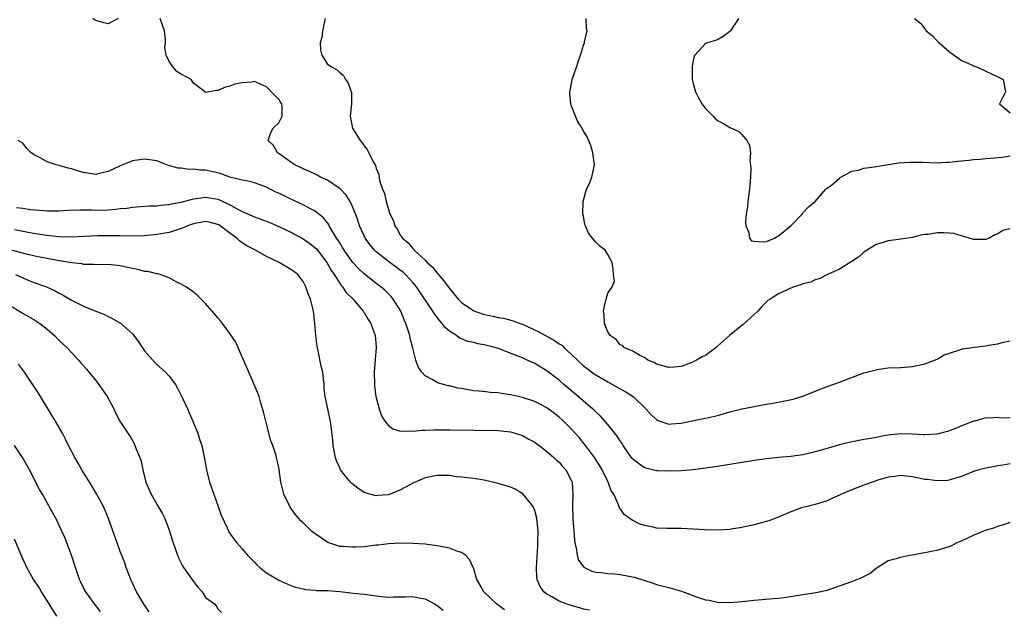
# Model space of a CAD drawing. Units: inches. Extents: x 2550000 to 2553000, y 1509000 to 1512000.
# Drawn here: x 2550697 to 2550858, y 1511008 to 1511105 of the extents above; entities that cross this region are included whole.
import ezdxf

# ---------------------------------------------------------------- set-up
doc = ezdxf.new("R2010")
doc.units = ezdxf.units.IN
doc.header["$MEASUREMENT"] = 0
doc.layers.add('LD25501509_2ft', color=9, linetype='Continuous')

msp = doc.modelspace()

# ---------------------------------------------------------------- linework, layer by layer
at = {"layer": 'LD25501509_2ft'}
for points, elevation in [([(2550712.64, 1511105), (2550711, 1511104.15), (2550710.3, 1511104.3), (2550709, 1511104.65), (2550708.76, 1511104.76), (2550708.48, 1511105)], 9050), ([(2550859, 1511039.5), (2550857.49, 1511039.49), (2550857, 1511039.58), (2550855.46, 1511039.46), (2550855, 1511039.52), (2550853.21, 1511039), (2550853, 1511038.96), (2550851.59, 1511038.41), (2550851, 1511038.22), (2550850.18, 1511037.82), (2550848.71, 1511037.29), (2550847.64, 1511037), (2550847, 1511036.85), (2550845, 1511036.71), (2550844.74, 1511036.74), (2550843, 1511036.82), (2550841, 1511036.9), (2550839, 1511036.7), (2550838.61, 1511036.61), (2550837, 1511036.32), (2550836.14, 1511036.14), (2550835, 1511035.95), (2550833.68, 1511035.68), (2550833, 1511035.56), (2550831, 1511035.07), (2550827.81, 1511034.19), (2550827, 1511033.95), (2550825, 1511033.48), (2550823, 1511033.19), (2550820.98, 1511033.02), (2550819, 1511032.81), (2550817, 1511032.52), (2550816.4, 1511032.4), (2550814.01, 1511032.01), (2550811, 1511031.55), (2550809, 1511031.27), (2550807, 1511031.02), (2550805, 1511030.85), (2550803.24, 1511030.76), (2550801.17, 1511030.83), (2550801, 1511030.85), (2550799, 1511031.35), (2550798.02, 1511032.02), (2550797, 1511032.83), (2550796.92, 1511032.92), (2550795.52, 1511035), (2550795.33, 1511035.33), (2550795, 1511035.77), (2550794.52, 1511036.52), (2550793, 1511038.43), (2550791.81, 1511039.81), (2550791, 1511040.5), (2550790.76, 1511040.76), (2550790.49, 1511041), (2550789, 1511042.24), (2550788.13, 1511043), (2550786.43, 1511044.43), (2550785.77, 1511045), (2550785, 1511045.7), (2550783.28, 1511047), (2550783, 1511047.23), (2550781.88, 1511047.88), (2550781, 1511048.45), (2550780.61, 1511048.61), (2550779.78, 1511049), (2550779, 1511049.34), (2550778.41, 1511049.58), (2550775.15, 1511050.85), (2550774.69, 1511051), (2550773.34, 1511051.34), (2550773, 1511051.45), (2550771.68, 1511051.68), (2550771, 1511051.87), (2550770.05, 1511052.05), (2550769, 1511052.45), (2550768.62, 1511052.62), (2550768.14, 1511053), (2550767, 1511053.71), (2550766.33, 1511054.33), (2550765.84, 1511055), (2550765.41, 1511055.41), (2550764.55, 1511056.55), (2550764.29, 1511057), (2550761.61, 1511061), (2550761, 1511061.74), (2550759.81, 1511063), (2550759.39, 1511063.39), (2550759, 1511063.7), (2550757, 1511065.15), (2550755, 1511066.73), (2550754.72, 1511067), (2550753.94, 1511067.94), (2550753.17, 1511069), (2550753, 1511069.34), (2550752.27, 1511071), (2550751.96, 1511071.96), (2550751.59, 1511073), (2550751, 1511074.39), (2550750.7, 1511075), (2550750.06, 1511076.06), (2550749.16, 1511077), (2550749.09, 1511077.09), (2550747, 1511078.47), (2550745.87, 1511079), (2550745.31, 1511079.31), (2550743.95, 1511079.95), (2550743, 1511080.36), (2550742.57, 1511080.57), (2550741.66, 1511081), (2550741, 1511081.45), (2550739, 1511082.89), (2550738.82, 1511083), (2550738.16, 1511084.16), (2550737.27, 1511085), (2550737.68, 1511086.32), (2550738.11, 1511087), (2550739, 1511087.92), (2550739.59, 1511089), (2550739.55, 1511090.45), (2550739.49, 1511091), (2550739.3, 1511091.3), (2550739, 1511091.8), (2550738.37, 1511092.37), (2550737, 1511093.82), (2550735.53, 1511094.47), (2550735, 1511094.66), (2550734.59, 1511094.59), (2550733, 1511094.48), (2550731.79, 1511094.21), (2550731, 1511093.93), (2550730.26, 1511093.74), (2550729, 1511093.22), (2550728.79, 1511093.21), (2550727.57, 1511093), (2550727, 1511092.87), (2550726.92, 1511092.92), (2550726.87, 1511093), (2550725, 1511094.42), (2550724.61, 1511095), (2550723, 1511095.88), (2550722.3, 1511096.3), (2550721.69, 1511097), (2550721, 1511097.96), (2550720.52, 1511099), (2550720.3, 1511100.3), (2550720.4, 1511101), (2550720.42, 1511101.58), (2550720.28, 1511103), (2550719.92, 1511103.92), (2550719.55, 1511105)], 9050), ([(2550746.63, 1511105), (2550746.5, 1511104.5), (2550746.2, 1511103), (2550746.09, 1511101.91), (2550745.78, 1511101), (2550745.86, 1511099.86), (2550746.05, 1511099), (2550747, 1511097.52), (2550747.78, 1511097), (2550748.6, 1511096.6), (2550749, 1511096.16), (2550749.63, 1511095.63), (2550749.96, 1511095), (2550750.38, 1511094.38), (2550750.91, 1511093), (2550750.92, 1511092.92), (2550750.96, 1511091), (2550750.72, 1511089), (2550751.11, 1511087), (2550752.35, 1511085), (2550752.65, 1511084.65), (2550753, 1511084.11), (2550753.53, 1511083.53), (2550753.8, 1511083), (2550754.5, 1511081.5), (2550754.88, 1511080.88), (2550755, 1511080.4), (2550755.42, 1511079.42), (2550755.55, 1511078.45), (2550756.02, 1511077), (2550756.33, 1511076.33), (2550756.61, 1511075), (2550757, 1511073.68), (2550757.24, 1511073), (2550757.81, 1511071.81), (2550758.05, 1511071), (2550758.44, 1511070.44), (2550759, 1511069.44), (2550759.29, 1511069), (2550760.22, 1511068.22), (2550761, 1511067.27), (2550761.15, 1511067.15), (2550761.24, 1511067), (2550763, 1511065.38), (2550763.35, 1511065), (2550764.21, 1511064.21), (2550765, 1511063.23), (2550765.12, 1511063.12), (2550766.03, 1511062.03), (2550767, 1511060.75), (2550768.44, 1511059), (2550769, 1511058.44), (2550771, 1511057.06), (2550772.53, 1511056.53), (2550773, 1511056.41), (2550774.2, 1511056.2), (2550775, 1511056), (2550775.87, 1511055.87), (2550777.44, 1511055.44), (2550778.6, 1511055), (2550779, 1511054.86), (2550781.65, 1511053.65), (2550784.22, 1511052.22), (2550785, 1511051.67), (2550785.42, 1511051.42), (2550785.85, 1511051), (2550787, 1511049.96), (2550789, 1511048.07), (2550789.6, 1511047.6), (2550790.74, 1511046.74), (2550791, 1511046.57), (2550793, 1511045.4), (2550793.76, 1511045), (2550795, 1511044.27), (2550795.82, 1511043.82), (2550797.14, 1511043), (2550799.25, 1511041), (2550800.05, 1511040.05), (2550801, 1511039.23), (2550801.15, 1511039.15), (2550801.55, 1511039), (2550803, 1511038.51), (2550803.44, 1511038.56), (2550805, 1511038.65), (2550807.09, 1511039.09), (2550809, 1511039.46), (2550811, 1511039.9), (2550813, 1511040.48), (2550815, 1511040.98), (2550817, 1511041.4), (2550818.36, 1511041.64), (2550819, 1511041.77), (2550820.06, 1511041.94), (2550821.75, 1511042.25), (2550823.4, 1511042.6), (2550825, 1511043.06), (2550827, 1511043.87), (2550829, 1511044.64), (2550831, 1511045.37), (2550835, 1511046.9), (2550837, 1511047.42), (2550837.5, 1511047.5), (2550839, 1511047.71), (2550841, 1511047.8), (2550843, 1511047.96), (2550845, 1511048.36), (2550847, 1511049.12), (2550848.17, 1511049.83), (2550850.6, 1511050.6), (2550851, 1511050.78), (2550851.17, 1511050.83), (2550852.42, 1511051), (2550853.13, 1511051.13), (2550855, 1511051.33), (2550855.43, 1511051.43), (2550857, 1511051.66), (2550857.92, 1511051.92), (2550859, 1511052.14)], 9048), ([(2550859, 1511070.53), (2550857.78, 1511070.22), (2550857, 1511069.67), (2550856.48, 1511069.52), (2550855.54, 1511069), (2550855, 1511068.76), (2550853, 1511068.75), (2550852.83, 1511068.83), (2550849.73, 1511069.73), (2550849, 1511069.83), (2550848.12, 1511069.88), (2550847, 1511069.87), (2550845.57, 1511069.57), (2550845, 1511069.56), (2550844.48, 1511069.52), (2550843, 1511069.1), (2550841, 1511068.8), (2550840.75, 1511068.75), (2550839, 1511068.55), (2550838.31, 1511068.31), (2550837, 1511067.94), (2550835, 1511066.69), (2550834.14, 1511065.86), (2550833, 1511065.18), (2550832.92, 1511065.08), (2550831, 1511063.92), (2550829.02, 1511063.02), (2550827.68, 1511062.32), (2550827, 1511062.15), (2550826.22, 1511061.78), (2550825, 1511061.48), (2550824.67, 1511061.33), (2550823.58, 1511061), (2550823, 1511060.79), (2550821, 1511059.88), (2550819.61, 1511059), (2550819.25, 1511058.75), (2550819, 1511058.54), (2550818.24, 1511057.76), (2550817.59, 1511057), (2550815.2, 1511054.8), (2550815, 1511054.68), (2550812.96, 1511053.04), (2550811, 1511051.25), (2550810.7, 1511051), (2550809, 1511049.77), (2550808.48, 1511049.52), (2550807.56, 1511049), (2550807, 1511048.7), (2550806.51, 1511048.51), (2550805, 1511047.96), (2550803.81, 1511047.81), (2550803, 1511047.75), (2550802.04, 1511048.04), (2550801, 1511048.33), (2550800.58, 1511048.58), (2550799.54, 1511049), (2550799, 1511049.4), (2550798.24, 1511049.76), (2550797, 1511050.5), (2550795.74, 1511051), (2550795.38, 1511051.38), (2550795, 1511051.52), (2550794.36, 1511052.36), (2550793.37, 1511053), (2550793, 1511053.63), (2550792.44, 1511055), (2550792.39, 1511056.39), (2550792.29, 1511057), (2550792.39, 1511057.61), (2550792.72, 1511059), (2550793, 1511059.94), (2550793.73, 1511061), (2550794.08, 1511061.92), (2550793.93, 1511063), (2550793.85, 1511063.85), (2550793.72, 1511065), (2550793, 1511066.29), (2550792.55, 1511067), (2550791.69, 1511067.69), (2550791, 1511068.31), (2550790.69, 1511068.69), (2550790.46, 1511069), (2550789.81, 1511069.81), (2550789.35, 1511071), (2550789.24, 1511071.24), (2550789, 1511072.61), (2550788.9, 1511072.9), (2550788.97, 1511075), (2550789.49, 1511077), (2550789.97, 1511077.97), (2550790.37, 1511079), (2550790.83, 1511081), (2550790.55, 1511083), (2550790.2, 1511084.2), (2550789.61, 1511085.61), (2550789, 1511086.55), (2550788.76, 1511087), (2550788.08, 1511088.08), (2550787.68, 1511089), (2550787, 1511090.8), (2550786.94, 1511091), (2550786.76, 1511092.76), (2550786.76, 1511093), (2550786.81, 1511093.19), (2550787.15, 1511095), (2550787.85, 1511097), (2550788.12, 1511097.88), (2550788.51, 1511099), (2550789, 1511100.61), (2550789.18, 1511101), (2550789.18, 1511101.18), (2550789.62, 1511103), (2550789.5, 1511103.5), (2550789.42, 1511105)], 9046), ([(2550814.45, 1511105), (2550813.11, 1511103), (2550813, 1511102.88), (2550811.93, 1511102.07), (2550811, 1511101.51), (2550810.58, 1511101.42), (2550809, 1511100.92), (2550807.29, 1511099), (2550807.17, 1511098.83), (2550807, 1511098.11), (2550806.83, 1511097.17), (2550806.84, 1511095), (2550807, 1511094.33), (2550807.35, 1511093), (2550807.91, 1511091.91), (2550808.44, 1511091), (2550809, 1511090.25), (2550809.64, 1511089.64), (2550810.27, 1511089), (2550810.6, 1511088.6), (2550811, 1511088.26), (2550811.86, 1511087.86), (2550813, 1511087.11), (2550813.09, 1511087.09), (2550813.26, 1511087), (2550814.48, 1511086.48), (2550815, 1511085.97), (2550815.82, 1511085), (2550816.22, 1511084.22), (2550816.37, 1511083), (2550816.31, 1511081.69), (2550816.4, 1511081), (2550816.44, 1511080.44), (2550816.37, 1511079), (2550816.27, 1511077.73), (2550816.25, 1511077), (2550815.97, 1511075), (2550815.9, 1511074.1), (2550815.71, 1511073), (2550815.59, 1511071.59), (2550815.64, 1511071), (2550816.1, 1511069.9), (2550816.21, 1511069), (2550816.54, 1511068.54), (2550817, 1511068.47), (2550818.36, 1511068.36), (2550819, 1511068.45), (2550820.35, 1511069), (2550820.73, 1511069.27), (2550821, 1511069.39), (2550822.99, 1511071), (2550824.91, 1511073), (2550825, 1511073.12), (2550825.89, 1511074.11), (2550827, 1511074.99), (2550828.78, 1511077), (2550828.87, 1511077.13), (2550829, 1511077.19), (2550829.69, 1511077.69), (2550831, 1511078.81), (2550831.09, 1511078.91), (2550833, 1511079.95), (2550834.14, 1511080.14), (2550835, 1511080.48), (2550836.68, 1511080.68), (2550837, 1511080.76), (2550840.66, 1511081.34), (2550842.55, 1511081.45), (2550844.58, 1511081.42), (2550847, 1511081.36), (2550848.57, 1511081.43), (2550849, 1511081.44), (2550850.39, 1511081.61), (2550851, 1511081.65), (2550852.2, 1511081.8), (2550853, 1511081.86), (2550854.04, 1511081.96), (2550855, 1511082.02), (2550857.73, 1511082.27), (2550859, 1511082.46)], 9044), ([(2550843.31, 1511105), (2550844.26, 1511104.26), (2550845, 1511103.29), (2550845.15, 1511103.15), (2550845.24, 1511103), (2550846.19, 1511102.19), (2550847, 1511101.35), (2550847.37, 1511101), (2550849, 1511099.61), (2550851, 1511098.14), (2550852.56, 1511097.44), (2550853, 1511097.22), (2550853.66, 1511097), (2550855, 1511096.38), (2550855.92, 1511095.92), (2550857, 1511095.44), (2550857.84, 1511095), (2550858.25, 1511093), (2550857.46, 1511091.46), (2550857.24, 1511091), (2550859, 1511089.54)], 9042), ([(2550859, 1511031.97), (2550857.77, 1511031.77), (2550857, 1511031.67), (2550855.32, 1511031.32), (2550855, 1511031.27), (2550853.84, 1511031), (2550853, 1511030.71), (2550851, 1511029.92), (2550849.48, 1511029.48), (2550849, 1511029.31), (2550848.73, 1511029.27), (2550847, 1511029.17), (2550845.39, 1511029.39), (2550845, 1511029.43), (2550843, 1511029.86), (2550841, 1511030.06), (2550840.09, 1511029.91), (2550839, 1511029.78), (2550837.31, 1511029.31), (2550836.84, 1511029.16), (2550836.34, 1511029), (2550835, 1511028.49), (2550833, 1511027.71), (2550831.35, 1511027), (2550831, 1511026.83), (2550829.73, 1511026.27), (2550829, 1511025.89), (2550827, 1511025.29), (2550825.69, 1511025), (2550825, 1511024.83), (2550824.75, 1511024.75), (2550823, 1511024.12), (2550821.46, 1511023.46), (2550821, 1511023.24), (2550819.38, 1511022.62), (2550817, 1511022), (2550816.17, 1511021.83), (2550815, 1511021.55), (2550813.24, 1511021.24), (2550813, 1511021.2), (2550810.92, 1511021.08), (2550808.87, 1511021.13), (2550807, 1511021.25), (2550805, 1511021.35), (2550804.64, 1511021.36), (2550803, 1511021.36), (2550802.6, 1511021.4), (2550801, 1511021.44), (2550800.41, 1511021.59), (2550799, 1511021.87), (2550798.15, 1511022.15), (2550797, 1511022.75), (2550796.58, 1511023), (2550795.65, 1511023.65), (2550794.85, 1511024.85), (2550794.74, 1511025.26), (2550793.95, 1511027), (2550793.54, 1511027.54), (2550793.04, 1511029), (2550792.08, 1511031), (2550791.67, 1511031.67), (2550790.81, 1511033), (2550789.32, 1511035), (2550788.29, 1511036.29), (2550787.66, 1511037), (2550787, 1511037.72), (2550785.7, 1511039), (2550785, 1511039.64), (2550784.24, 1511040.24), (2550783, 1511041.17), (2550781, 1511042.21), (2550779, 1511042.87), (2550777, 1511043.32), (2550775.52, 1511043.52), (2550775, 1511043.61), (2550773.7, 1511043.7), (2550773, 1511043.78), (2550771.87, 1511043.87), (2550771, 1511043.97), (2550770.09, 1511044.09), (2550769, 1511044.31), (2550768.4, 1511044.4), (2550767, 1511044.77), (2550766.79, 1511044.79), (2550766.05, 1511045), (2550765.21, 1511045.21), (2550765, 1511045.31), (2550764.19, 1511045.81), (2550763, 1511046.4), (2550762.49, 1511047), (2550761.88, 1511047.88), (2550761.52, 1511049), (2550761, 1511050.92), (2550760.58, 1511052.58), (2550760.51, 1511053), (2550760.3, 1511053.7), (2550759.87, 1511055), (2550759.59, 1511055.59), (2550759.03, 1511057), (2550757.78, 1511059), (2550757.43, 1511059.43), (2550756.43, 1511060.43), (2550755.76, 1511061), (2550755, 1511061.55), (2550753, 1511063.13), (2550752.04, 1511064.04), (2550751.18, 1511065), (2550751, 1511065.22), (2550749.74, 1511067), (2550749.47, 1511067.47), (2550749, 1511068.2), (2550748.7, 1511068.7), (2550748.48, 1511069), (2550747.65, 1511070.35), (2550747.29, 1511071), (2550747.2, 1511071.2), (2550746.34, 1511072.34), (2550745.53, 1511073), (2550745, 1511073.4), (2550744.2, 1511073.8), (2550743, 1511074.46), (2550741, 1511075.37), (2550739.9, 1511075.9), (2550739, 1511076.36), (2550738.55, 1511076.55), (2550737, 1511077.34), (2550735, 1511078.03), (2550734.26, 1511078.26), (2550733, 1511078.48), (2550731, 1511079.01), (2550729.56, 1511079.56), (2550729, 1511079.7), (2550727, 1511080.15), (2550726.16, 1511080.16), (2550725, 1511080.32), (2550724.27, 1511080.27), (2550723, 1511080.46), (2550722.48, 1511080.48), (2550720.92, 1511080.92), (2550719, 1511081.64), (2550718.22, 1511081.78), (2550717, 1511081.96), (2550715, 1511081.65), (2550714.53, 1511081.47), (2550713, 1511080.85), (2550711, 1511079.9), (2550709.6, 1511079.6), (2550709, 1511079.45), (2550707, 1511079.73), (2550706, 1511080), (2550705, 1511080.34), (2550704.45, 1511080.45), (2550703, 1511080.88), (2550702.5, 1511081), (2550701, 1511081.48), (2550699.85, 1511082.14), (2550699, 1511082.57), (2550698.41, 1511083), (2550697.66, 1511083.66), (2550697, 1511084.57), (2550696.27, 1511085)], 9052), ([(2550695.98, 1511074.02), (2550697, 1511073.9), (2550698.3, 1511073.7), (2550700.5, 1511073.5), (2550701, 1511073.48), (2550703, 1511073.49), (2550704.43, 1511073.57), (2550706.36, 1511073.64), (2550708.37, 1511073.63), (2550709, 1511073.6), (2550711, 1511073.65), (2550712.26, 1511073.74), (2550713, 1511073.83), (2550714.08, 1511073.92), (2550715, 1511074.06), (2550717.74, 1511074.26), (2550719, 1511074.31), (2550719.61, 1511074.39), (2550721, 1511074.48), (2550721.41, 1511074.59), (2550723, 1511074.86), (2550725, 1511075.42), (2550725.47, 1511075.47), (2550727, 1511075.72), (2550729, 1511075.38), (2550729.27, 1511075.27), (2550731, 1511074.44), (2550732.28, 1511073.72), (2550733, 1511073.34), (2550734.65, 1511072.65), (2550735, 1511072.48), (2550736.09, 1511072.09), (2550737.53, 1511071.53), (2550739.14, 1511070.86), (2550741, 1511069.98), (2550743, 1511068.89), (2550744.1, 1511068.1), (2550745, 1511067.41), (2550745.21, 1511067.21), (2550746.92, 1511065), (2550747.65, 1511063.65), (2550748.1, 1511063), (2550749, 1511061.59), (2550749.24, 1511061.24), (2550749.47, 1511061), (2550750.08, 1511060.08), (2550751.19, 1511059), (2550752.88, 1511057), (2550752.92, 1511056.92), (2550753, 1511056.82), (2550753.65, 1511055.65), (2550754.09, 1511055), (2550754.84, 1511053), (2550755, 1511051.19), (2550755.01, 1511050.99), (2550754.84, 1511049.16), (2550754.67, 1511047), (2550754.7, 1511045), (2550754.72, 1511044.72), (2550754.95, 1511043), (2550755.46, 1511041), (2550755.86, 1511039.86), (2550756.43, 1511039), (2550757, 1511038.25), (2550757.71, 1511037.71), (2550759, 1511037.32), (2550760.62, 1511037.38), (2550761, 1511037.31), (2550762.5, 1511037.5), (2550763, 1511037.48), (2550764.42, 1511037.58), (2550765.53, 1511037.53), (2550767, 1511037.54), (2550771, 1511037.51), (2550772.53, 1511037.47), (2550773.5, 1511037.5), (2550775, 1511037.43), (2550777, 1511037.21), (2550777.8, 1511037), (2550779, 1511036.62), (2550780.04, 1511036.04), (2550781, 1511035.54), (2550781.3, 1511035.3), (2550781.74, 1511035), (2550783, 1511034.02), (2550784.16, 1511033), (2550784.58, 1511032.58), (2550785, 1511032.24), (2550785.56, 1511031.56), (2550786.08, 1511031), (2550787, 1511029.29), (2550787.12, 1511029), (2550787.27, 1511027), (2550787.2, 1511025), (2550787.24, 1511023), (2550787.5, 1511019.5), (2550787.59, 1511019), (2550787.82, 1511018.18), (2550787.97, 1511017), (2550788.17, 1511016.17), (2550789.03, 1511015.03), (2550790.37, 1511014.37), (2550791, 1511014.24), (2550791.82, 1511014.18), (2550793, 1511014.02), (2550794.08, 1511013.92), (2550795, 1511013.86), (2550796.44, 1511013.56), (2550797, 1511013.47), (2550797.38, 1511013.38), (2550798.91, 1511012.91), (2550800.42, 1511012.42), (2550801, 1511012.22), (2550803, 1511011.68), (2550803.55, 1511011.55), (2550805.09, 1511011.09), (2550807.97, 1511010.03), (2550809, 1511009.7), (2550809.61, 1511009.61), (2550811, 1511009.31), (2550813, 1511009.25), (2550815, 1511009.41), (2550817, 1511009.65), (2550818.25, 1511009.75), (2550820.12, 1511009.88), (2550821, 1511009.96), (2550821.92, 1511010.08), (2550825, 1511010.58), (2550825.39, 1511010.61), (2550827.14, 1511010.86), (2550829, 1511011.29), (2550833, 1511012.7), (2550834.68, 1511013.32), (2550835, 1511013.53), (2550835.99, 1511014.01), (2550837, 1511014.86), (2550839, 1511016.14), (2550840.53, 1511016.53), (2550841, 1511016.7), (2550842.49, 1511017), (2550843, 1511017.08), (2550844.59, 1511017.41), (2550845, 1511017.44), (2550846.29, 1511017.71), (2550847, 1511017.82), (2550847.91, 1511018.09), (2550849, 1511018.42), (2550849.4, 1511018.6), (2550850.2, 1511019), (2550851, 1511019.34), (2550853, 1511020.3), (2550854.67, 1511021), (2550855, 1511021.12), (2550856.46, 1511021.55), (2550857, 1511021.76), (2550857.98, 1511022.02), (2550859, 1511022.42)], 9054), ([(2550789.96, 1511007.96), (2550789, 1511008.15), (2550788.37, 1511008.37), (2550787, 1511008.73), (2550786.16, 1511009), (2550785, 1511009.47), (2550783.81, 1511010.19), (2550783, 1511010.63), (2550782.5, 1511011), (2550781.89, 1511011.89), (2550781.41, 1511013), (2550781.35, 1511013.36), (2550781.29, 1511015), (2550781.51, 1511018.49), (2550781.53, 1511019), (2550781.54, 1511021), (2550781.36, 1511023), (2550781.31, 1511023.31), (2550781, 1511024.33), (2550780.82, 1511024.82), (2550780.74, 1511025), (2550779.06, 1511027.06), (2550777.8, 1511027.8), (2550777, 1511028.15), (2550775, 1511028.76), (2550774.79, 1511028.79), (2550772.71, 1511029.29), (2550771, 1511029.55), (2550769, 1511029.8), (2550768.13, 1511029.87), (2550767, 1511030.04), (2550766.09, 1511030.09), (2550765, 1511030.06), (2550764.12, 1511029.88), (2550763, 1511029.67), (2550762.52, 1511029.48), (2550761, 1511028.8), (2550760.52, 1511028.52), (2550759, 1511027.69), (2550757, 1511026.89), (2550755.24, 1511026.76), (2550755, 1511026.73), (2550753.94, 1511027), (2550753.22, 1511027.22), (2550753, 1511027.3), (2550751.99, 1511027.99), (2550751, 1511028.74), (2550750.75, 1511029), (2550749.94, 1511029.94), (2550749.16, 1511031), (2550749, 1511031.31), (2550748.49, 1511032.49), (2550748.32, 1511033), (2550748.14, 1511033.86), (2550747.93, 1511035), (2550747.9, 1511035.9), (2550747.51, 1511039), (2550747.4, 1511039.4), (2550747.03, 1511041), (2550746.6, 1511043), (2550746.45, 1511044.45), (2550746.43, 1511045), (2550746.22, 1511047), (2550745.99, 1511047.99), (2550745.47, 1511050.53), (2550745.29, 1511051.29), (2550745.07, 1511053), (2550744.92, 1511055), (2550744.69, 1511057), (2550744.2, 1511059), (2550743.84, 1511059.84), (2550743.45, 1511061), (2550743, 1511061.87), (2550742.52, 1511062.52), (2550742.12, 1511063), (2550741.5, 1511063.5), (2550741, 1511063.86), (2550739.07, 1511065), (2550737, 1511066), (2550735.21, 1511067), (2550733.75, 1511067.75), (2550733, 1511068.23), (2550732.54, 1511068.54), (2550732.11, 1511069), (2550731, 1511069.81), (2550729.41, 1511071), (2550729.16, 1511071.16), (2550729, 1511071.25), (2550727.61, 1511071.61), (2550727, 1511071.73), (2550725, 1511071.36), (2550724.01, 1511071), (2550723.32, 1511070.68), (2550723, 1511070.56), (2550721.83, 1511070.17), (2550721, 1511069.93), (2550719, 1511069.58), (2550717, 1511069.39), (2550714.68, 1511069.32), (2550713, 1511069.36), (2550712.65, 1511069.35), (2550711, 1511069.38), (2550709.35, 1511069.35), (2550704.87, 1511069.13), (2550703, 1511069.18), (2550701.38, 1511069.38), (2550701, 1511069.4), (2550700.54, 1511069.46), (2550698.15, 1511069.85), (2550695.67, 1511070.33)], 9056), ([(2550776.02, 1511008.02), (2550774.71, 1511009), (2550772.65, 1511011), (2550772.07, 1511012.07), (2550771.52, 1511013), (2550771, 1511014.77), (2550770.91, 1511015), (2550770.31, 1511016.31), (2550769.62, 1511017), (2550769, 1511017.45), (2550768.38, 1511017.62), (2550767, 1511018.16), (2550765.6, 1511018.4), (2550765, 1511018.54), (2550763, 1511018.79), (2550761, 1511018.93), (2550759, 1511018.98), (2550757, 1511018.88), (2550755.36, 1511018.64), (2550755, 1511018.62), (2550753, 1511018.38), (2550751.66, 1511018.34), (2550751, 1511018.29), (2550749.57, 1511018.43), (2550749, 1511018.45), (2550747.06, 1511019.06), (2550745, 1511020.48), (2550744.34, 1511021), (2550743, 1511022.28), (2550742.64, 1511022.64), (2550741.72, 1511023.72), (2550740.87, 1511024.87), (2550739.84, 1511027), (2550739.33, 1511029), (2550739.06, 1511031.06), (2550739, 1511031.4), (2550738.64, 1511033), (2550738.51, 1511033.49), (2550738.02, 1511035), (2550737.73, 1511035.73), (2550737, 1511038.54), (2550736.87, 1511039), (2550736.51, 1511040.51), (2550736.05, 1511041.95), (2550735.77, 1511043), (2550735.56, 1511043.56), (2550734.97, 1511045), (2550733.78, 1511047.78), (2550732.35, 1511051), (2550731.95, 1511051.95), (2550731, 1511053.33), (2550729.76, 1511055), (2550729.45, 1511055.45), (2550729, 1511055.94), (2550728.54, 1511056.54), (2550727, 1511058.28), (2550726.25, 1511059), (2550725.61, 1511059.61), (2550724.5, 1511060.5), (2550723.74, 1511061), (2550723, 1511061.46), (2550722.18, 1511061.82), (2550721, 1511062.46), (2550719.56, 1511063), (2550719.12, 1511063.12), (2550719, 1511063.13), (2550717.51, 1511063.51), (2550717, 1511063.54), (2550715.86, 1511063.86), (2550715, 1511064), (2550714.2, 1511064.2), (2550713, 1511064.45), (2550711, 1511064.65), (2550709, 1511064.63), (2550708.67, 1511064.67), (2550707, 1511064.69), (2550706.75, 1511064.75), (2550705, 1511064.93), (2550704.66, 1511065), (2550702.69, 1511065.31), (2550699, 1511066.05), (2550697.63, 1511066.37), (2550693.48, 1511067.48)], 9058), ([(2550695.81, 1511063), (2550697, 1511062.47), (2550697.9, 1511062.1), (2550699, 1511061.68), (2550700.89, 1511061), (2550702.35, 1511060.35), (2550703, 1511059.99), (2550703.66, 1511059.66), (2550705, 1511058.84), (2550707, 1511057.81), (2550708.99, 1511057.01), (2550710.44, 1511056.44), (2550711, 1511056.14), (2550711.78, 1511055.78), (2550713.03, 1511055.03), (2550715, 1511053.27), (2550715.22, 1511053), (2550715.98, 1511051.98), (2550716.66, 1511051), (2550717, 1511050.53), (2550718.63, 1511048.63), (2550719, 1511048.29), (2550720.43, 1511047), (2550721, 1511046.36), (2550722.04, 1511045), (2550722.41, 1511044.41), (2550723.07, 1511043.07), (2550723.16, 1511042.84), (2550724.01, 1511041), (2550724.33, 1511040.33), (2550724.93, 1511039), (2550725.51, 1511037.51), (2550725.73, 1511037), (2550726.01, 1511036.01), (2550726.36, 1511035), (2550726.82, 1511032.82), (2550727, 1511031.92), (2550727.15, 1511031), (2550727.67, 1511029), (2550728.38, 1511027), (2550729.07, 1511025), (2550729.55, 1511023.55), (2550730.54, 1511021.46), (2550730.74, 1511021), (2550730.83, 1511020.83), (2550731, 1511020.58), (2550732.14, 1511019), (2550733, 1511018.05), (2550733.88, 1511017), (2550734.45, 1511016.45), (2550735, 1511015.84), (2550735.43, 1511015.43), (2550735.91, 1511015), (2550737, 1511014.09), (2550739, 1511012.92), (2550741, 1511012.05), (2550741.76, 1511011.76), (2550743, 1511011.46), (2550743.36, 1511011.36), (2550745, 1511011.26), (2550745.22, 1511011.22), (2550747, 1511011.19), (2550749, 1511011.02), (2550750.81, 1511010.81), (2550751.22, 1511010.78), (2550753, 1511010.59), (2550755, 1511010.34), (2550757, 1511010.14), (2550757.83, 1511010.17), (2550759, 1511010.17), (2550759.81, 1511010.19), (2550761, 1511010.21), (2550762.01, 1511009.99), (2550763, 1511009.82), (2550764.57, 1511009), (2550765, 1511008.75), (2550766, 1511008)], 9060), ([(2550693.19, 1511059), (2550696.81, 1511056.81), (2550699, 1511055.53), (2550699.8, 1511055), (2550701, 1511054.06), (2550702.23, 1511053), (2550703, 1511052.21), (2550704.3, 1511051), (2550705, 1511050.21), (2550706.18, 1511049), (2550706.56, 1511048.56), (2550707.48, 1511047.48), (2550709, 1511045.67), (2550709.51, 1511045), (2550710.1, 1511044.1), (2550710.88, 1511043), (2550711.93, 1511041), (2550712.26, 1511040.26), (2550712.96, 1511039), (2550714.22, 1511037), (2550714.55, 1511036.55), (2550715.29, 1511035.29), (2550715.41, 1511035), (2550715.61, 1511034.39), (2550716.2, 1511033), (2550716.41, 1511032.41), (2550716.71, 1511031), (2550717.22, 1511029), (2550717.73, 1511027.73), (2550718.08, 1511027), (2550719, 1511025.39), (2550719.25, 1511025), (2550719.88, 1511023.88), (2550720.3, 1511023), (2550721, 1511021.11), (2550721.53, 1511019.53), (2550721.69, 1511019), (2550722.42, 1511017), (2550722.58, 1511016.58), (2550723.24, 1511015.24), (2550723.39, 1511015), (2550725, 1511012.69), (2550725.75, 1511011.75), (2550726.42, 1511011), (2550727, 1511010.06), (2550728.44, 1511009), (2550728.72, 1511008.72), (2550729, 1511008.23), (2550729.6, 1511007.6)], 9062), ([(2550717.73, 1511007.73), (2550717, 1511008.8), (2550715.69, 1511011), (2550714.74, 1511013), (2550713.98, 1511015), (2550713.73, 1511015.73), (2550713, 1511017.6), (2550712.48, 1511019), (2550711.76, 1511021), (2550711.1, 1511023), (2550710.26, 1511025), (2550709.08, 1511027.08), (2550708.35, 1511028.35), (2550706.69, 1511031), (2550706.08, 1511032.08), (2550705.53, 1511033), (2550704.52, 1511035), (2550704.04, 1511036.04), (2550703.54, 1511037), (2550703, 1511037.94), (2550702.38, 1511039), (2550701.85, 1511039.85), (2550699.57, 1511043.57), (2550697.32, 1511047), (2550696.33, 1511048.33)], 9064), ([(2550709.75, 1511007.75), (2550708.77, 1511009), (2550707.34, 1511011), (2550707, 1511011.65), (2550706.56, 1511012.56), (2550706.32, 1511013), (2550705.64, 1511015), (2550705, 1511017), (2550704.25, 1511019), (2550703.9, 1511019.9), (2550703, 1511021.88), (2550702.63, 1511022.63), (2550701, 1511025.56), (2550700.23, 1511027), (2550699.78, 1511027.78), (2550698.11, 1511031), (2550696.95, 1511033), (2550695.68, 1511035)], 9066), ([(2550702.58, 1511007), (2550701.36, 1511009), (2550700.07, 1511011), (2550699.68, 1511011.68), (2550698.79, 1511013), (2550697.69, 1511015), (2550697.47, 1511015.47), (2550697, 1511016.42), (2550695.63, 1511019.63)], 9068)]:
    msp.add_lwpolyline(points, dxfattribs=dict(at, elevation=elevation))

doc.saveas('drawing.dxf')
